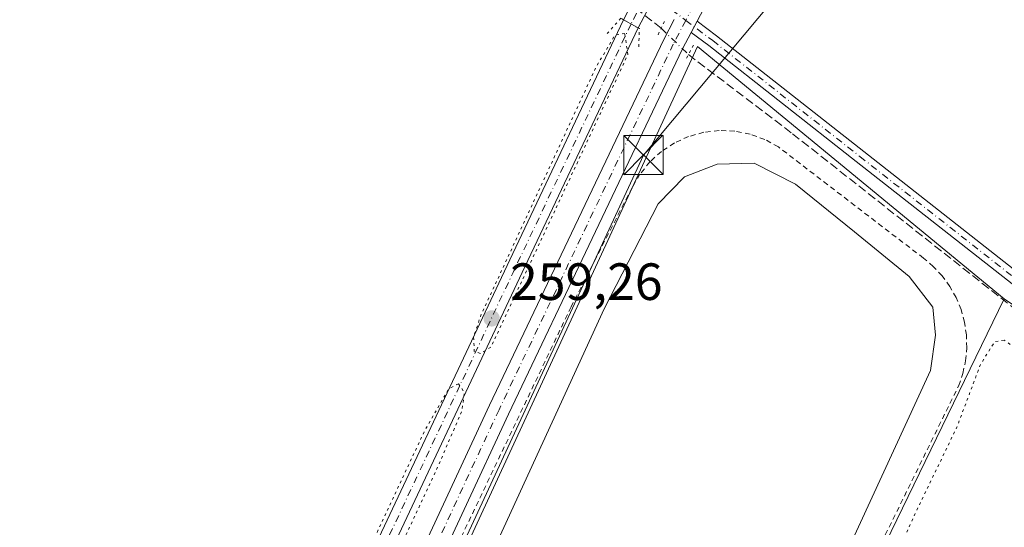
# Model space of a CAD drawing. Units: metres. Extents: x 611819 to 615297, y 4669174 to 4671546.
# Drawn here: x 613853 to 614041, y 4670933 to 4671030 of the extents above; entities that cross this region are included whole.
import ezdxf

# ---------------------------------------------------------------- set-up
doc = ezdxf.new("R2010")
doc.units = ezdxf.units.M
doc.header["$MEASUREMENT"] = 0
for name, pattern in [('DGN Style 2', [1.6480167562047852, 0.988810053722871, -0.6592067024819142]), ('DGN Style 3', [2.307223458686699, 1.648016756204785, -0.6592067024819142]), ('DGN Style 4', [2.6384748266838614, 1.318413404963828, -0.6592067024819142, 0.001648016756204785, -0.6592067024819142]), ('DGN Style 5', [1.1536117293433497, 0.4944050268614355, -0.6592067024819142])]:
    doc.linetypes.add(name, pattern=pattern)
for name, color, linetype, lineweight in [('Alambrada', 7, 'DGN Style 2', 0), ('Carretera de calzada única Cxs', 7, 'Continuous', 13), ('Carretera de calzada única eje', 7, 'DGN Style 4', 0), ('Corriente artificial Cxs', 4, 'Continuous', 13), ('Corriente artificial eje', 142, 'DGN Style 4', 0), ('Corriente artificial eje oculto', 21, 'DGN Style 4', 0), ('Corriente artificial lineal', 4, 'DGN Style 3', 13), ('Corriente artificial lineal oculto', 135, 'DGN Style 4', 13), ('Corriente artificial oculto Cxs', 21, 'Continuous', 13), ('Cultivos herbáceos CxS', 92, 'Continuous', 0), ('Cultivos leñosos CxS', 92, 'Continuous', 0), ('Curva de nivel normal depresión', 30, 'DGN Style 5', 0), ('Estanque Cxs', 5, 'Continuous', 0), ('Pista no pavimentada Cxs', 111, 'Continuous', 0), ('Pista no pavimentada eje', 91, 'DGN Style 4', 0), ('Puente lineal', 2, 'DGN Style 5', 0), ('Punto de cota en terreno', 7, 'Continuous', 0), ('Rótulo de punto de cota en terreno', 7, 'Continuous', 0), ('Suelo desnudo CxS', 253, 'Continuous', 0), ('Tendido', 6, 'Continuous', 0), ('Torre de tendido puntual', 7, 'Continuous', 0)]:
    doc.layers.add(name, color=color, linetype=linetype, lineweight=lineweight)
doc.styles.add('Style-Arial', font='txt')

# ---------------------------------------------------------------- blocks, each defined once
blk = doc.blocks.new('5PATER')
at = {"layer": 'Cultivos leñosos CxS', "linetype": 'Continuous', "lineweight": 0}
h = blk.add_hatch(color=51, dxfattribs=at)
edge = h.paths.add_edge_path()
edge.add_ellipse((0, 0), major_axis=(-0.1095731443231308, -0.1110710700762829), ratio=0.9994222409660322, start_angle=0, end_angle=360)
blk = doc.blocks.new('5TTEND')
at = {"layer": 'Corriente artificial oculto Cxs', "color": 7, "linetype": 'Continuous', "lineweight": 0}
for p, q in [((0.3720000000000001, 0.3784000000000001), (-0.3720000000000001, -0.3776)), ((-0.375, 0.3754), (0.375, -0.3746))]:
    blk.add_line(p, q, dxfattribs=at)
at = {"layer": 'Corriente artificial oculto Cxs', "color": 7, "linetype": 'Continuous', "lineweight": 0, "flags": 128}
blk.add_lwpolyline([(-0.375, -0.3746), (0.375, -0.3746), (0.375, 0.3754), (-0.375, 0.3754), (-0.3720000000000001, -0.3776)], dxfattribs=at)

msp = doc.modelspace()

# ---------------------------------------------------------------- linework, layer by layer
at = {"layer": 'Alambrada', "color": 7, "linetype": 'DGN Style 2', "lineweight": 0}
msp.add_polyline3d([(613995.7701000003, 4670885.7601, 260.7528000000021), (614032.3400999998, 4670960.1501, 260.8366999999998), (614033.1401000004, 4670962.4901, 260.8239000000031), (614033.6601, 4670964.9101, 260.786500000002), (614033.8901000004, 4670967.380100001, 260.7915000000066), (614033.8201000001, 4670969.850099999, 260.8181000000041), (614033.4501, 4670972.300100001, 260.8540999999968), (614032.7901, 4670974.6801, 261.0617999999959), (614031.8501000004, 4670976.970100001, 261.2017999999953), (614030.6401000004, 4670979.130100001, 261.3353000000061), (614029.1801000005, 4670981.120100001, 261.4312000000064), (614027.4901000002, 4670982.9301, 261.4676000000036), (614025.6001000004, 4670984.530099999, 261.468399999998), (613997.8601000002, 4671005.790100001, 261.5755999999965), (613995.2500999998, 4671007.2301, 261.4303000000073), (613992.4401000004, 4671008.2501, 261.2507999999943), (613989.5100999996, 4671008.8201, 261.3987000000052), (613986.5301000001, 4671008.9301, 261.5485000000044), (613983.5601000005, 4671008.590100001, 261.8034999999945), (613980.6801000005, 4671007.790100001, 261.7350000000006), (613977.9600999998, 4671006.5601, 261.5250999999989), (613975.4600999998, 4671004.920100001, 261.8301000000066), (613973.2500999998, 4671002.920100001, 262.3027000000002), (613971.3701, 4671000.600099999, 261.7697999999946), (613969.8601000002, 4670998.020099999, 261.1276999999973), (613958.1901000004, 4670975.210100001, 260.7823000000063), (613928.6300999997, 4670913.2501, 260.7067999999999)], dxfattribs=at)
at = {"layer": 'Carretera de calzada única Cxs', "color": 7, "linetype": 'Continuous', "lineweight": 13, "extrusion": (0.001896211315863247, 0.001436351777117361, 0.9999971706341064), "elevation": 8136.093828480029, "flags": 128}
msp.add_lwpolyline([(613883.3474838417, 4670774.881984926), (613858.9073762724, 4670796.261914673), (613718.5975449011, 4670907.472118763), (613681.3075825503, 4670937.06216754), (613457.7876436486, 4671114.112335578), (613427.697492384, 4671136.79223858), (613401.3475058146, 4671155.802265027), (613372.1175576058, 4671176.15232307), (613344.9977019324, 4671194.072450842), (613307.3276534184, 4671217.362441368), (613262.177699699, 4671243.532510917), (613229.047566795, 4671261.672436649), (613195.5476512933, 4671278.512528904), (613155.9574598434, 4671297.362418353), (613126.8277903884, 4671310.092695274), (613062.8176015026, 4671336.292612339), (613010.9272905189, 4671356.722426364), (612987.0872662531, 4671365.962430917), (612906.1273363348, 4671396.752562495), (612766.4475155863, 4671450.192833366), (612645.1932242559, 4671496.854429679)], dxfattribs=at)
at = {"layer": 'Carretera de calzada única eje', "color": 7, "linetype": 'DGN Style 4', "lineweight": 0, "extrusion": (0.001005585920045338, 8.450220751067424e-05, 0.9999994908280376), "elevation": 1275.169752386838, "flags": 128}
msp.add_lwpolyline([(612655.8869240012, 4671503.78642402), (612706.6045316432, 4671484.269022577), (612768.764603689, 4671460.339026076), (612838.6046435963, 4671433.619026559), (612909.2146588784, 4671406.609024938), (612949.6946585238, 4671391.209023246), (612990.6146490971, 4671375.589020768), (613002.5346279865, 4671370.979018506), (613013.2946417526, 4671366.859019219), (613039.1447011852, 4671356.709023152), (613065.0847420703, 4671346.489025522), (613097.1847683764, 4671333.129026418), (613129.1847395268, 4671320.02902268), (613143.7547736912, 4671313.659024954), (613158.404757737, 4671307.259023013), (613178.2847756407, 4671297.799023708), (613198.084788557, 4671288.369023986), (613231.664791188, 4671271.48902284), (613264.8948180287, 4671253.299023749), (613287.4648108411, 4671240.209022233), (613310.1148312667, 4671227.079023033), (613347.8748381189, 4671203.739022087), (613361.5048392722, 4671194.729021639), (613375.0648435788, 4671185.769021455), (613404.3548582335, 4671165.379021517), (613430.754870628, 4671146.329021504), (613460.9049036526, 4671123.609023078), (613536.5249636648, 4671063.989025122), (613648.2850516613, 4670975.469028084), (613670.7950536542, 4670957.649027359), (613689.4450420128, 4670942.84902564), (613739.1350456488, 4670903.489023975), (613809.2850515108, 4670847.879021687), (613834.965059845, 4670828.919021362), (613866.6250611339, 4670804.919020211), (613878.8349714968, 4670794.2290122), (613892.8950914937, 4670783.029021726), (613900.3950914224, 4670776.469021425)], dxfattribs=at)
at = {"layer": 'Corriente artificial Cxs', "color": 4, "linetype": 'Continuous', "lineweight": 13, "extrusion": (-0.8931662914273482, 0.4207474888488966, 0.1588254591848076), "elevation": 1416989.957824656, "flags": 128}
msp.add_lwpolyline([(-4487071.173924863, -227683.8175575947), (-4487240.087629685, -227683.7043202362), (-4487290.888466753, -227682.8630416145)], dxfattribs=at)
at = {"layer": 'Corriente artificial Cxs', "color": 4, "linetype": 'Continuous', "lineweight": 13, "extrusion": (0.001845431383855781, -0.001045083005911159, 0.9999977510897303), "elevation": -3487.308637667821, "flags": 128}
msp.add_lwpolyline([(613966.7124716961, 4671029.036419131), (613969.5024794942, 4671027.456418268)], dxfattribs=at)
at = {"layer": 'Corriente artificial Cxs', "color": 4, "linetype": 'Continuous', "lineweight": 13, "extrusion": (-0.8943706616682608, 0.4213214769294371, 0.150297480434887), "elevation": 1418926.23825768, "flags": 128}
msp.add_lwpolyline([(-4487281.927502494, -215447.0779639008), (-4487231.359256658, -215447.9584656806), (-4487062.687190239, -215448.093196108)], dxfattribs=at)
at = {"layer": 'Corriente artificial Cxs', "color": 4, "linetype": 'Continuous', "lineweight": 13}
msp.add_polyline3d([(613971.0301000001, 4671028.550100001, 261.2630999999965), (613949.3601000002, 4670982.860099999, 260.3926000000066), (613877.4600999998, 4670830.280099999, 260.2593999999954), (613876.5401, 4670830.210100001, 260.2737999999954), (613874.4700999996, 4670831.4301, 260.3274999999995), (613946.4700999996, 4670984.2301, 260.4392999999982), (613968.2401000002, 4671030.130100001, 261.2698999999994)], close=True, dxfattribs=at)
at = {"layer": 'Corriente artificial eje', "color": 142, "linetype": 'DGN Style 4', "lineweight": 0, "extrusion": (-0.8839785875541124, 0.4159140432678687, 0.2135353960316886), "elevation": 1400066.440012125, "flags": 128}
msp.add_lwpolyline([(-4487961.878903666, -305754.6158362845), (-4487909.282237053, -305755.5191714132), (-4487742.132103923, -305755.6123198515)], dxfattribs=at)
at = {"layer": 'Corriente artificial eje oculto', "color": 21, "linetype": 'DGN Style 4', "lineweight": 0, "extrusion": (-0.8888545989915785, 0.4581893675594932, 7.284883034666591e-05), "elevation": 1594486.227911642, "flags": 128}
msp.add_lwpolyline([(-4433198.994424537, 145.1287436778636), (-4433183.255875686, 145.6810436793248), (-4433180.280114062, 145.0994436777911)], dxfattribs=at)
at = {"layer": 'Corriente artificial lineal', "color": 4, "linetype": 'DGN Style 3', "lineweight": 13}
for points in [[(613975.4227999998, 4671028.4959, 261.9375), (613971.0303999997, 4671031.9671, 261.8374999999942), (613808.6801000005, 4671160.270099999, 261.7140000000072), (613792.6443999996, 4671173.8452, 262.1885000000038)], [(613980.6338999998, 4671023.4672, 262.3772000000026), (614000.5500999996, 4671008.3301, 261.3254000000015), (614138.0301000001, 4670899.970100001, 260.9918999999936), (614218.9800000006, 4670835.453199999, 262.3478999999934)]]:
    msp.add_polyline3d(points, dxfattribs=at)
at = {"layer": 'Corriente artificial lineal oculto', "color": 135, "linetype": 'DGN Style 4', "lineweight": 13, "extrusion": (-0.3430229005527056, -0.2769839531143781, 0.8975606828585689), "elevation": -1504172.463419673, "flags": 128}
msp.add_lwpolyline([(-3248441.451152824, 3062771.038847732), (-3248441.442054166, 3062771.041115867), (-3248434.269551325, 3062772.035039974), (-3248434.264907761, 3062772.036146522)], dxfattribs=at)
at = {"layer": 'Corriente artificial oculto Cxs', "color": 21, "linetype": 'Continuous', "lineweight": 13, "extrusion": (0.003656419598098961, 0.006926543820232721, 0.9999693263227774), "elevation": 34860.2747310484, "flags": 128}
msp.add_lwpolyline([(613975.5308880643, 4670917.248543581), (613965.9703654699, 4670899.138109134)], dxfattribs=at)
at = {"layer": 'Corriente artificial oculto Cxs', "color": 21, "linetype": 'Continuous', "lineweight": 13, "extrusion": (0.001845431383855781, -0.001045083005911159, 0.9999977510897303), "elevation": -3487.308637667821, "flags": 128}
msp.add_lwpolyline([(613966.7124716961, 4671029.036419131), (613969.5024794942, 4671027.456418268)], dxfattribs=at)
at = {"layer": 'Corriente artificial oculto Cxs', "color": 21, "linetype": 'Continuous', "lineweight": 13}
msp.add_polyline3d([(613980.5900999998, 4671046.6601, 261.1027000000031), (613971.0301000001, 4671028.550100001, 261.2630999999965), (613968.2401000002, 4671030.130100001, 261.2698999999994), (613976.7001, 4671046.770099999, 261.2851999999984), (613979.3901000004, 4671045.350099999, 261.280700000003)], close=True, dxfattribs=at)
at = {"layer": 'Cultivos herbáceos CxS', "color": 92, "linetype": 'Continuous', "lineweight": 0, "extrusion": (0.009845988220037984, -0.01243911509564042, 0.9998741545472652), "elevation": -51795.7510807724, "flags": 128}
msp.add_lwpolyline([(613855.595874938, 4670537.79542766), (613855.6052774371, 4670537.792625299), (613950.0194351084, 4670742.059229156), (614008.727987805, 4670693.837098268)], dxfattribs=at)
at = {"layer": 'Cultivos herbáceos CxS', "color": 92, "linetype": 'Continuous', "lineweight": 0, "extrusion": (0.02650563236816909, -0.01709169287943802, 0.999502539009921), "elevation": -63298.22522446354, "flags": 128}
msp.add_lwpolyline([(4258141.539670782, 2014275.786345551), (4258141.523084596, 2014275.611955304), (4258362.35124229, 2014302.325370522)], dxfattribs=at)
at = {"layer": 'Cultivos herbáceos CxS', "color": 92, "linetype": 'Continuous', "lineweight": 0}
for points in [[(614023.6605000002, 4671136.667099999, 261.4138999999996), (613976.7001, 4671046.770099999, 261.2851999999984), (613968.2401000002, 4671030.130100001, 261.2698999999994), (613946.4700999996, 4670984.2301, 260.4392999999982), (613874.4700999996, 4670831.4301, 260.3274999999995), (613871.1814000001, 4670823.107899999, 260.8004999999976)], [(614027.1209000006, 4671135.2829, 261.4554000000062), (613980.5900999998, 4671046.6601, 261.1027000000031), (613971.0301000001, 4671028.550100001, 261.2630999999965), (613949.3601000002, 4670982.860099999, 260.3926000000066), (613877.4600999998, 4670830.280099999, 260.2593999999954), (613874.0955999997, 4670821.7817, 260.9410999999964)], [(613943.8350999998, 4670776.705900001, 260.4156999999978), (614041.0695000002, 4670976.7645, 261.2581999999966), (614096.2977999998, 4670939.924900001, 260.8662999999942), (614167.9046, 4671063.719699999, 261.1763000000064)], [(613976.7001, 4671046.770099999, 261.2851999999984), (613968.2401000002, 4671030.130100001, 261.2698999999994), (613946.4700999996, 4670984.2301, 260.4392999999982), (613874.4700999996, 4670831.4301, 260.3274999999995), (613871.1814000001, 4670823.107899999, 260.8004999999976), (613814.8334999997, 4670865.7501, 260.8227999999945), (613732.8447000004, 4670924.3147, 261.8233000000037)]]:
    msp.add_polyline3d(points, dxfattribs=at)
msp.add_polyline3d([(614073.1294999998, 4671116.8793, 260.8879000000015), (614078.0938999997, 4671114.8935, 260.8816999999981), (614144.7921000002, 4671077.587300001, 261.170499999993), (614167.9046, 4671063.719699999, 261.1763000000064), (614096.2977999998, 4670939.924900001, 260.8662999999942), (614041.0695000002, 4670976.7645, 261.2581999999966), (613982.3696999997, 4671024.982899999, 262.4361000000063), (613887.9351000005, 4670820.732100001, 260.8249999999971), (613887.9256999996, 4670820.7349, 260.8252999999968), (613881.8936999999, 4670822.5557, 261.0675000000047), (613875.7023999998, 4670821.7817, 260.9977999999974), (613874.0955999997, 4670821.7817, 260.9410999999964), (613877.4600999998, 4670830.280099999, 260.2593999999954), (613949.3601000002, 4670982.860099999, 260.3926000000066), (613971.0301000001, 4671028.550100001, 261.2630999999965), (613980.5900999998, 4671046.6601, 261.1027000000031), (614027.1209000006, 4671135.2829, 261.4554000000062)], close=True, dxfattribs=at)
at = {"layer": 'Curva de nivel normal depresión', "color": 30, "linetype": 'DGN Style 5', "lineweight": 0, "elevation": 260, "flags": 128}
for points in [[(613968.4699999997, 4671027.4901), (613966.6200000001, 4671027.200099999), (613963.0199999996, 4671021.170100001), (613940.9199999999, 4670973.5701), (613939.54, 4670969.460100001), (613939.6799999997, 4670966.6801), (613940.8499999996, 4670966.300100001), (613942.8700000001, 4670967.5101), (613969.0499999998, 4671023.450099999), (613968.4699999997, 4671027.4901)], [(614041.0199999996, 4670968.850099999), (614039.2400000002, 4670968.5601), (614036.5099999999, 4670964.1801), (614032, 4670952.210100001), (614024.0700000003, 4670935.8101), (614021.0300000003, 4670929.040100001), (614018.7999999998, 4670925.040100001), (614018.0999999996, 4670923.382400001), (614016.4100000003, 4670919.380100001), (614011.0499999998, 4670909.050100001), (614008.9600000001, 4670904.7601), (614006.25, 4670899.890100001), (614001.4400000004, 4670888.7601), (613995.9900000002, 4670877.050100001), (613993.7599999999, 4670873.0601), (613992.5999999996, 4670870.390100001), (613989.0999999996, 4670863.390100001), (613983.5999999996, 4670850.7301), (613978.5899999999, 4670840.0601), (613970.0800000001, 4670821.4001), (613964.1600000003, 4670809.7401), (613961.0999999996, 4670803.470100001), (613957.7800000003, 4670797.340100001), (613951.9100000003, 4670785.300100001), (613948.6600000003, 4670780.380100001), (613946.1299999999, 4670778.5601), (613943.5899999999, 4670775.6501), (613944.9000000004, 4670774.0001), (613948.6799999997, 4670770.710100001), (613954.4000000004, 4670767.190099999), (613959.7400000002, 4670765.190099999), (613961.7400000002, 4670764.190099999), (613964.0999999996, 4670763.780099999), (613974.3399999999, 4670761.020099999), (613982.5899999999, 4670757.050100001), (613987.3700000001, 4670755.5001), (613991.9800000006, 4670753.100099999), (614003.3799999999, 4670748.840100001), (614008.8799999999, 4670748.0001), (614013.5099999999, 4670746.640100001), (614018.0999999996, 4670745.7191), (614022.5800000001, 4670744.8201), (614032.6200000001, 4670743.7601), (614034.8799999999, 4670742.850099999), (614034.1799999997, 4670740.7501), (614033.5700000003, 4670737.4801), (614032.1200000001, 4670735.450099999), (614028.7100000001, 4670734.0101), (614023.0099999999, 4670734.2501), (614018.0999999996, 4670735.314400001), (614009.4000000004, 4670737.200099999), (613997.5499999998, 4670740.8101), (613988.9299999997, 4670744.440099999), (613975.29, 4670749.7601), (613963.9000000004, 4670753.600099999), (613958.3399999999, 4670754.970100001), (613954.8399999999, 4670756.620100001), (613951.1399999997, 4670759.5801), (613940.9000000004, 4670767.350099999), (613934.9699999997, 4670772.7501), (613933.4800000006, 4670774.270099999), (613931.2999999998, 4670775.7401), (613928.9800000006, 4670778.040100001), (613925.3300000001, 4670780.590100001), (613923.6900000004, 4670782.420100001), (613920.5499999998, 4670784.9901), (613912.9400000004, 4670790.600099999), (613907.25, 4670795.600099999), (613904.5, 4670797.4901), (613901.7599999999, 4670799.860099999), (613899.0199999996, 4670801.120100001), (613897.8399999999, 4670802.270099999), (613896.6900000004, 4670803.120100001), (613895.4400000004, 4670804.200099999), (613893.0499999998, 4670805.1501), (613891.8499999996, 4670806.2501), (613890.5300000003, 4670806.700099999), (613888.79, 4670806.1501), (613887.7199999997, 4670804.9301), (613887.7498000005, 4670803.58), (613887.7599999999, 4670803.120100001), (613889.7599999999, 4670800.920100001), (613896.2000000002, 4670796.110099999), (613906.5300000003, 4670787.5001), (613915.79, 4670780.890100001), (613919.2300000006, 4670778.6801), (613922.5999999996, 4670775.440099999), (613926.1299999999, 4670772.590100001), (613928.9199999999, 4670770.030099999), (613931.0899999999, 4670768.540100001), (613934.9299999997, 4670765.050100001), (613940.7100000001, 4670760.8301), (613946.1299999999, 4670756.210100001), (613949.0199999996, 4670754.300100001), (613952.6699999999, 4670751.4101), (613956.9199999999, 4670749.270099999), (613962.3200000003, 4670748.380100001), (613968.0999999996, 4670746.5801), (613977.2100000001, 4670742.5801), (613981.7300000006, 4670740.190099999), (614003.79, 4670731.5801), (614013.0499999998, 4670728.840100001), (614018.0999999996, 4670727.3212), (614018.1699999999, 4670727.300100001), (614023.2699999996, 4670726.7401), (614030.2090999996, 4670725.837099999), (614030.3399999999, 4670725.8201), (614033.6645999998, 4670725.641899999), (614035.1900000004, 4670725.5601), (614038.7400000002, 4670724.540100001), (614043.04, 4670723.880100001), (614049.9800000006, 4670723.860099999), (614063.54, 4670725.460100001), (614086.2000000002, 4670729.630100001), (614098.4400000004, 4670732.920100001), (614099.0362999998, 4670733.184), (614108.4500000002, 4670737.350099999), (614117.75, 4670742.9001), (614124.2800000003, 4670746.3201), (614127.2050000001, 4670747.4551), (614133.2999999998, 4670749.8201), (614141.7082000002, 4670752.1732), (614144.2699999996, 4670752.890100001), (614149.8200000003, 4670755.300100001), (614156.0199999996, 4670761.270099999), (614174.9400000004, 4670784.950099999), (614205.3300000001, 4670826.0801), (614209.8099999996, 4670833.090100001), (614210.8700000001, 4670835.4101), (614210.5, 4670836.970100001), (614207.7300000006, 4670838.210100001), (614205.2000000002, 4670840.0101), (614201.8499999996, 4670843.3301), (614196.3899999997, 4670847.200099999), (614194.3600000005, 4670848.920100001), (614192.25, 4670850.030099999), (614188.9100000003, 4670852.620100001), (614186.25, 4670853.5701), (614182.3200000003, 4670853.2401), (614177.7599999999, 4670855.1501), (614175.9800000006, 4670856.720100001), (614175.4800000006, 4670859.290100001), (614176.2000000002, 4670862.7601), (614174.7400000002, 4670864.9801), (614172.2800000003, 4670865.800100001), (614168.6399999997, 4670866.120100001), (614164.9299999997, 4670867.770099999), (614161.7000000002, 4670870.790100001), (614160.3499999996, 4670872.920100001), (614158.2599999999, 4670873.360099999), (614155.04, 4670870.7301), (614153.2599999999, 4670869.9101), (614152, 4670870.470100001), (614151.1600000003, 4670871.630100001), (614150.3700000001, 4670873.340100001), (614147.9800000006, 4670875.220100001), (614146.4199999999, 4670877.520099999), (614144.9699999997, 4670879.550100001), (614144.4400000004, 4670882.5701), (614142.9699999997, 4670883.4301), (614142.2599999999, 4670885.220100001), (614140.5899999999, 4670887.720100001), (614138.9199999999, 4670889.220100001), (614138.3099999996, 4670891.050100001), (614135.5999999996, 4670893.850099999), (614128.4000000004, 4670899.470100001), (614123.9400000004, 4670904.0701), (614120.7599999999, 4670906.600099999), (614118.9500000002, 4670906.540100001), (614117.8700000001, 4670905.380100001), (614113.6799999997, 4670898.050100001), (614110.5300000003, 4670893.050100001), (614108.7999999998, 4670889.380100001), (614106.6699999999, 4670886.380100001), (614104.5199999996, 4670881.640100001), (614102.4000000004, 4670879.1801), (614101.5300000003, 4670879.8101), (614102.2800000003, 4670881.840100001), (614105.04, 4670886.380100001), (614106.0800000001, 4670889.720100001), (614108.7400000002, 4670895.380100001), (614112.1100000005, 4670903.050100001), (614114.9000000004, 4670910.4901), (614114.3099999996, 4670912.4101), (614111.4900000002, 4670915.280099999), (614107.5999999996, 4670918.0601), (614104.5800000001, 4670920.700099999), (614101.6500000004, 4670922.440099999), (614098.3300000001, 4670925.110099999), (614094.0899999999, 4670927.860099999), (614091.6900000004, 4670929.790100001), (614090.6799999997, 4670931.120100001), (614089.4500000002, 4670931.890100001), (614088.2400000002, 4670933.020099999), (614084.9500000002, 4670935.0601), (614079.1299999999, 4670939.9001), (614075.8700000001, 4670941.950099999), (614074.3600000005, 4670943.190099999), (614071.6299999999, 4670944.8201), (614069.4800000006, 4670946.120100001), (614067.9800000006, 4670948.420100001), (614064.1399999997, 4670950.9001), (614057.0099999999, 4670956.7301), (614054.7100000001, 4670958.960100001), (614053.4299999997, 4670959.8101), (614052.5099999999, 4670960.9101), (614050.7300000006, 4670962.3201), (614045.3799999999, 4670965.8101), (614044.6799999997, 4670967.110099999), (614042.6100000005, 4670967.7301), (614041.0199999996, 4670968.850099999)], [(613936.6299999999, 4670960.520099999), (613934.8200000003, 4670959.5701), (613930.1600000003, 4670951.4801), (613913.5599999996, 4670916.050100001), (613891.0099999999, 4670868.7501), (613879.9100000003, 4670844.170100001), (613876.1200000001, 4670837.460100001), (613871.8200000003, 4670835.630100001), (613864.5999999996, 4670835.4001), (613862.9100000003, 4670834.970100001), (613866.5999999996, 4670830.550100001), (613870.2599999999, 4670828.380100001), (613872.2300000006, 4670827.100099999), (613873.3499999996, 4670827.4001), (613875.0800000001, 4670829.2401), (613878.3899999997, 4670831.090100001), (613881.5599999996, 4670835.360099999), (613886.6200000001, 4670847.140100001), (613894.0099999999, 4670862.0601), (613903.6600000003, 4670882.720100001), (613915.9299999997, 4670908.110099999), (613923.6699999999, 4670925.300100001), (613932.7000000002, 4670944.640100001), (613937.3200000003, 4670955.340100001), (613937.7699999996, 4670958.9001), (613936.6299999999, 4670960.520099999)]]:
    msp.add_lwpolyline(points, dxfattribs=at)
at = {"layer": 'Estanque Cxs', "color": 5, "linetype": 'Continuous', "lineweight": 0}
msp.add_polyline3d([(613942.8400999998, 4670927.5701, 260.9527999999991), (613964.5000999998, 4670974.860099999, 260.818299999999), (613974.8501000004, 4670994.890100001, 260.9670000000042), (613979.9200999998, 4671000.0701, 260.9602000000014), (613986.1401000004, 4671002.530099999, 260.975900000005), (613993.2100999998, 4671002.6601, 261.0691999999981), (614001.1101000002, 4670998.6501, 261.0590999999986), (614012.4001000002, 4670989.5701, 260.9573999999994), (614022.8701, 4670981.040100001, 260.8975999999966), (614027.4001000002, 4670975.130100001, 260.8249999999971), (614027.9200999998, 4670969.790100001, 260.4891000000061), (614026.9301000005, 4670963.0601, 260.3629999999976), (614013.1901000004, 4670933.170100001, 260.2795000000042), (613991.2500999998, 4670885.470100001, 260.4456000000064)], dxfattribs=at)
msp.add_polyline3d([(613942.8400999998, 4670927.5701, 260.9527999999991), (613964.5000999998, 4670974.860099999, 260.818299999999), (613974.8501000004, 4670994.890100001, 260.9670000000042), (613979.9200999998, 4671000.0701, 260.9602000000014), (613986.1401000004, 4671002.530099999, 260.975900000005), (613993.2100999998, 4671002.6601, 261.0691999999981), (614001.1101000002, 4670998.6501, 261.0590999999986), (614012.4001000002, 4670989.5701, 260.9573999999994), (614022.8701, 4670981.040100001, 260.8975999999966), (614027.4001000002, 4670975.130100001, 260.8249999999971), (614027.9200999998, 4670969.790100001, 260.4891000000061), (614026.9301000005, 4670963.0601, 260.3629999999976), (614013.1901000004, 4670933.170100001, 260.2795000000042), (613991.2500999998, 4670885.470100001, 260.4456000000064)], dxfattribs=at)
at = {"layer": 'Pista no pavimentada Cxs', "color": 111, "linetype": 'Continuous', "lineweight": 0, "extrusion": (0.01089195023466246, 0.02079714635920816, 0.999724384079632), "elevation": 104093.8539887732, "flags": 128}
msp.add_lwpolyline([(1623206.413620182, -4421519.903718547), (1623206.413620182, -4421522.335916324)], dxfattribs=at)
msp.add_lwpolyline([(1623206.413620182, -4421519.903718547), (1623206.413620182, -4421522.335916324)], dxfattribs=at)
at = {"layer": 'Pista no pavimentada Cxs', "color": 111, "linetype": 'Continuous', "lineweight": 0}
for points in [[(614034.3086000001, 4671131.692700001, 261.2930000000051), (614017.4285000004, 4671101.206700001, 261.2005000000063), (613990.9611000001, 4671046.397299999, 261.4842000000062), (613982.3047000002, 4671029.8671, 262.3698000000004)], [(613990.9611000001, 4671046.397299999, 261.4842000000062), (613982.3046000004, 4671029.8671, 262.3698000000004), (613981.1765000002, 4671027.713099999, 262.4269000000059), (613979.5351, 4671024.578700001, 262.4167000000016), (613946.2160999998, 4670954.6865, 260.5271999999969), (613903.8224999999, 4670863.5481, 260.6288999999961), (613880.5519000003, 4670816.8215, 260.9959999999992), (613877.1196999997, 4670818.9023, 261.1088000000018), (613900.2181000002, 4670865.283500001, 260.5448999999935), (613942.5970999999, 4670956.390699999, 260.4363000000012), (613975.9568999996, 4671026.367699999, 262.2443999999959), (613977.9347000001, 4671030.144500001, 262.4161000000022)], [(613877.1196999997, 4670818.9023, 261.1088000000018), (613900.2181000002, 4670865.283500001, 260.5448999999935), (613942.5970999999, 4670956.390699999, 260.4363000000012), (613975.9568999996, 4671026.367699999, 262.2443999999959), (613977.9347000001, 4671030.144500001, 262.4161000000022)], [(613982.3047000002, 4671029.8671, 262.3698000000004), (613986.0268999999, 4671027.075300001, 262.1785999999993), (614014.1854999998, 4671004.905099999, 261.3168000000005), (614055.2659, 4670972.669299999, 261.1539000000048), (614083.3010999998, 4670950.251499999, 261.061400000006), (614097.0821000002, 4670939.207699999, 260.9253000000026)], [(613981.1765999999, 4671027.713099999, 262.4269000000059), (613979.5351, 4671024.578700001, 262.4167000000016), (613946.2160999998, 4670954.6865, 260.5271999999969), (613903.8224999999, 4670863.5481, 260.6288999999961), (613880.5519000003, 4670816.8215, 260.9959999999992)], [(614225.0592999998, 4670836.901699999, 262.8752999999998), (614217.2654999997, 4670842.253900001, 262.0638000000035), (614202.8592999997, 4670852.123299999, 260.9614000000001), (614184.8147, 4670866.7499, 260.997000000003), (614153.2185000004, 4670891.1461, 261.1150999999954), (614081.8013000004, 4670948.377900001, 261.2391000000061), (614053.7757000001, 4670970.787900001, 261.3309000000008), (614012.7023, 4671003.018100001, 261.4896000000008), (613984.5645000003, 4671025.172300001, 262.2704999999987), (613981.1765999999, 4671027.713099999, 262.4269000000059)]]:
    msp.add_polyline3d(points, dxfattribs=at)
msp.add_polyline3d([(614097.0821000002, 4670939.207699999, 260.9253000000026), (614098.6837999999, 4670937.9242, 260.8885000000009), (614154.7024999997, 4670893.032500001, 260.8337999999931), (614186.3038999997, 4670868.632099999, 260.7523999999976), (614204.2955, 4670854.0485, 260.6912000000011), (614220.2437000005, 4670846.154899999, 261.8227000000043), (614229.6498999996, 4670843.869100001, 262.4720999999991), (614225.0592999998, 4670836.901699999, 262.8752999999998), (614217.2654999997, 4670842.253900001, 262.0638000000035), (614202.8592999997, 4670852.123299999, 260.9614000000001), (614184.8147, 4670866.7499, 260.997000000003), (614153.2185000004, 4670891.1461, 261.1150999999954), (614081.8013000004, 4670948.377900001, 261.2391000000061), (614053.7757000001, 4670970.787900001, 261.3309000000008), (614012.7023, 4671003.018100001, 261.4896000000008), (613984.5645000003, 4671025.172300001, 262.2704999999987), (613981.1765000002, 4671027.713099999, 262.4269000000059), (613982.3046000004, 4671029.8671, 262.3698000000004), (613986.0268999999, 4671027.075300001, 262.1785999999993), (614014.1854999998, 4671004.905099999, 261.3168000000005), (614055.2659, 4670972.669299999, 261.1539000000048), (614083.3010999998, 4670950.251499999, 261.061400000006)], close=True, dxfattribs=at)
at = {"layer": 'Pista no pavimentada eje', "color": 91, "linetype": 'DGN Style 4', "lineweight": 0}
for points in [[(613700.7276999997, 4671231.863100001, 262.8160999999964), (613717.2761000004, 4671221.448899999, 262.3607000000048), (613766.8857000005, 4671189.302100001, 262.5362000000023), (613782.7607000005, 4671185.3333, 262.6321999999927), (613790.6980999997, 4671180.173900001, 262.4250999999931), (613817.1791000003, 4671156.6165, 261.9952999999951), (613843.2934999998, 4671136.6139, 261.9401999999973), (613866.3123000005, 4671118.9133, 261.8512000000046), (613898.3004999999, 4671093.592700001, 261.9018999999971), (613924.0975000003, 4671072.875700001, 261.5241999999998), (613959.8957000002, 4671045.173900001, 261.604800000001), (613980.1195, 4671030.005899999, 262.3934000000008)], [(614032.6120999996, 4671132.7577, 261.3426000000036), (614015.6518999999, 4671102.126700001, 261.1257000000041), (613989.1743000001, 4671047.2963, 261.5074000000022), (613980.1195, 4671030.005899999, 262.3934000000008)], [(613980.1195, 4671030.005899999, 262.3934000000008), (613977.7459000006, 4671025.473300001, 262.4505999999965), (613944.4067000002, 4670955.5385, 260.4700000000012), (613902.0203, 4670864.415899999, 260.4992999999959), (613878.3251, 4670816.836300001, 261.1214000000036)], [(613980.1195, 4671030.005899999, 262.3934000000008), (613985.2956999998, 4671026.1237, 262.226800000004), (614013.4439000003, 4671003.9617, 261.3815999999933), (614054.5207000002, 4670971.728700001, 261.2271999999939), (614082.5510999998, 4670949.3147, 261.1181999999972), (614097.3487, 4670937.456499999, 260.9885000000068)]]:
    msp.add_polyline3d(points, dxfattribs=at)
at = {"layer": 'Puente lineal', "color": 2, "linetype": 'DGN Style 5', "lineweight": 0, "extrusion": (0.888137202288996, -0.4312121472717455, 0.1589603534079033), "elevation": -1468868.133753967, "flags": 128}
msp.add_lwpolyline([(4470106.820880007, 236764.5573129719), (4470105.371641627, 236764.4665590326), (4470103.537669378, 236764.3195903205)], dxfattribs=at)
at = {"layer": 'Puente lineal', "color": 2, "linetype": 'DGN Style 5', "lineweight": 0, "extrusion": (-0.4859596313246767, 0.2572843532687281, 0.8352532539810167), "elevation": 903630.613580442, "flags": 128}
msp.add_lwpolyline([(-4415439.482397816, -1372150.263670632), (-4415437.437728198, -1372150.281675037), (-4415436.090731021, -1372150.30840885)], dxfattribs=at)
at = {"layer": 'Puente lineal', "color": 2, "linetype": 'DGN Style 5', "lineweight": 0}
msp.add_polyline3d([(613971.1401000004, 4671024.940099999, 261.4315999999963), (613971.2500999998, 4671028.420100001, 261.6033000000025), (613971.0301000001, 4671028.550100001, 261.5798000000068), (613968.2401000002, 4671030.130100001, 261.3616999999941), (613967.7301000003, 4671030.420100001, 261.3396000000066), (613965.1201, 4671027.470100001, 260.7072999999946)], dxfattribs=at)
at = {"layer": 'Suelo desnudo CxS', "color": 253, "linetype": 'Continuous', "lineweight": 0, "extrusion": (0.009845988220037984, -0.01243911509564042, 0.9998741545472652), "elevation": -51795.7510807724, "flags": 128}
msp.add_lwpolyline([(613855.595874938, 4670537.79542766), (613855.6052774371, 4670537.792625299), (613950.0194351084, 4670742.059229156), (614008.727987805, 4670693.837098268)], dxfattribs=at)
at = {"layer": 'Suelo desnudo CxS', "color": 253, "linetype": 'Continuous', "lineweight": 0, "extrusion": (0.02650563236816909, -0.01709169287943802, 0.999502539009921), "elevation": -63298.22522446354, "flags": 128}
msp.add_lwpolyline([(4258141.539670782, 2014275.786345551), (4258141.523084596, 2014275.611955304), (4258362.35124229, 2014302.325370522)], dxfattribs=at)
at = {"layer": 'Suelo desnudo CxS', "color": 253, "linetype": 'Continuous', "lineweight": 0}
for points in [[(614023.6605000002, 4671136.667099999, 261.4138999999996), (613976.7001, 4671046.770099999, 261.2851999999984), (613968.2401000002, 4671030.130100001, 261.2698999999994), (613946.4700999996, 4670984.2301, 260.4392999999982), (613874.4700999996, 4670831.4301, 260.3274999999995), (613871.1814000001, 4670823.107899999, 260.8004999999976)], [(614027.1209000006, 4671135.2829, 261.4554000000062), (613980.5900999998, 4671046.6601, 261.1027000000031), (613971.0301000001, 4671028.550100001, 261.2630999999965), (613949.3601000002, 4670982.860099999, 260.3926000000066), (613877.4600999998, 4670830.280099999, 260.2593999999954), (613874.0955999997, 4670821.7817, 260.9410999999964)], [(613658.1901000004, 4670378.960100001, 260.4468999999954), (613743.7701000003, 4670557.890100001, 260.2146000000066), (613765.1901000004, 4670600.9801, 260.1266000000033), (613821.7600999996, 4670722.130100001, 260.5478000000003), (613852.5256000003, 4670784.154100001, 260.3248000000021), (613852.8872999996, 4670784.883300001, 260.3873000000021), (613857.2056, 4670793.5891, 261.045100000003), (613858.5893999999, 4670796.378900001, 261.9438999999985), (613868.5701000001, 4670816.5001, 262.0993000000017), (613869.3510999996, 4670818.476399999, 261.5957000000053), (613871.1814000001, 4670823.107899999, 260.8004999999976), (613874.4700999996, 4670831.4301, 260.3274999999995), (613946.4700999996, 4670984.2301, 260.4392999999982), (613968.2401000002, 4671030.130100001, 261.2698999999994), (613976.7001, 4671046.770099999, 261.2851999999984)], [(613980.5900999998, 4671046.6601, 261.1027000000031), (613971.0301000001, 4671028.550100001, 261.2630999999965), (613949.3601000002, 4670982.860099999, 260.3926000000066), (613877.4600999998, 4670830.280099999, 260.2593999999954), (613874.0955999997, 4670821.7817, 260.9410999999964), (613872.2810000004, 4670817.198200001, 261.3923999999971), (613871.4700999996, 4670815.1501, 262.0834000000032), (613861.4584999997, 4670794.966499999, 261.6220999999932), (613860.1010999996, 4670792.230000001, 260.7657999999938), (613855.9241000004, 4670783.809, 260.1892999999982), (613854.4480999997, 4670780.8333, 260.045499999993), (613824.6401000004, 4670720.7401, 260.4529999999941), (613768.0702000001, 4670599.590100001, 259.8683000000019), (613746.6401000004, 4670556.4901, 259.8028000000049), (613661.0900999998, 4670377.590100001, 260.0360999999975)]]:
    msp.add_polyline3d(points, dxfattribs=at)
msp.add_polyline3d([(614041.0695000002, 4670976.7645, 261.2581999999966), (613943.8350999998, 4670776.705900001, 260.4156999999978), (613943.6975999996, 4670776.814300001, 260.421199999997), (613887.9256999996, 4670820.7349, 260.8252999999968), (613887.9351000005, 4670820.732100001, 260.8249999999971), (613982.3696999997, 4671024.982899999, 262.4361000000063)], close=True, dxfattribs=at)
at = {"layer": 'Tendido', "color": 6, "linetype": 'Continuous', "lineweight": 0}
msp.add_polyline3d([(613890.1454999996, 4670829.6239, 261.6818000000058), (613931.2883000001, 4670916.407400001, 261.2912000000069), (613972.0341999996, 4671004.249299999, 262.2452999999951), (614062.1568, 4671111.9299, 264.7170000000042)], dxfattribs=at)

# ---------------------------------------------------------------- block references
at = {"layer": 'Punto de cota en terreno', "color": 7, "linetype": 'Continuous', "lineweight": 0, "xscale": 10, "yscale": 10, "zscale": 10}
msp.add_blockref('5PATER', (613943, 4670973, 259.2599999999948), dxfattribs=at)
at = {"layer": 'Torre de tendido puntual', "color": 7, "linetype": 'Continuous', "lineweight": 0, "xscale": 10, "yscale": 10, "zscale": 10}
msp.add_blockref('5TTEND', (613972.0341999996, 4671004.249299999, 262.2452999999951), dxfattribs=at)

# ---------------------------------------------------------------- texts
at = {"layer": 'Rótulo de punto de cota en terreno', "color": 7, "linetype": 'Continuous', "lineweight": 0, "style": 'Style-Arial'}
msp.add_text('259,26', height=7.000000000000002, dxfattribs=at).set_placement((613946.5278000003, 4670976.527799999))

doc.saveas('drawing.dxf')
